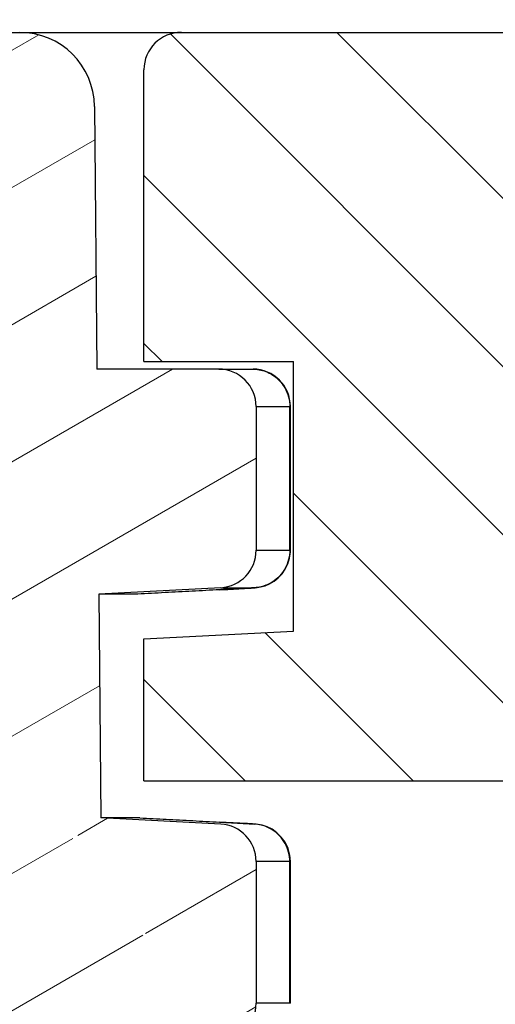
# Model space of a CAD drawing. Units: millimetres. Extents: x 13 to 749, y 33 to 451.
# Drawn here: x 396 to 402, y 157 to 170 of the extents above; entities that cross this region are included whole.
import ezdxf

# ---------------------------------------------------------------- set-up
doc = ezdxf.new("R2010")
doc.units = ezdxf.units.MM
for name, color, linetype, lineweight in [('ハッチング', 9, 'Continuous', 13), ('実線', 7, 'Continuous', 25), ('寸法線', 4, 'Continuous', 13)]:
    doc.layers.add(name, color=color, linetype=linetype, lineweight=lineweight)
doc.styles.add('ＭＳＧ', font='txt')
doc.dimstyles.new('コピー - ISO-25', dxfattribs={"dimscale": 0, "dimtxt": 7, "dimasz": 5, "dimexe": 2, "dimexo": 2, "dimgap": 1.5, "dimtad": 1, "dimtoh": 1, "dimdec": 1, "dimrnd": 0.1, "dimtxsty": 'ＭＳＧ', "dimcen": 0, "dimclrd": 256, "dimclre": 256, "dimclrt": 256, "dimadec": 0, "dimazin": 0, "dimtfac": 1, "dimtdec": 1, "dimtmove": 0, "dimatfit": 1, "dimfxl": 1, "dimlwd": -1, "dimlwe": -1, "dimarcsym": 0})

# ---------------------------------------------------------------- blocks, each defined once
blk = doc.blocks.new('*D3')
at = {"layer": 'Defpoints', "color": 0}
for p in [(381.1308872977413, 170.1002819353299), (356.0696422424413, 58.60028193533083), (401.3721418519414, 58.60028193533082)]:
    blk.add_point(p, dxfattribs=at)
at = {"layer": '寸法線'}
for p, q in [((379.1308872977413, 170.1002819353299), (354.0696422424414, 170.1002819353299)), ((356.0696422424414, 165.1002819353299), (356.0696422424413, 63.60028193533083)), ((399.3721418519414, 58.60028193533082), (354.0696422424413, 58.60028193533083))]:
    blk.add_line(p, q, dxfattribs=at)
for points in [[(355.2363089091081, 165.1002819353299), (356.9029755757747, 165.1002819353299), (356.0696422424414, 170.1002819353299)], [(355.236308909108, 63.60028193533083), (356.9029755757747, 63.60028193533083), (356.0696422424413, 58.60028193533083)]]:
    blk.add_solid(points, dxfattribs=at)
at = {"layer": '寸法線', "insert": (350.6254798058931, 114.3502819353303), "char_height": 7, "attachment_point": 5, "rotation": 90, "style": 'ＭＳＧ'}
blk.add_mtext('111,5', dxfattribs=at)

msp = doc.modelspace()

# ---------------------------------------------------------------- hatches: boundary and pattern name
at = {"layer": 'ハッチング'}
h = msp.add_hatch(dxfattribs=at)
h.set_pattern_fill('ANSI31', color=256, scale=0.5, angle=165, style=0)
h.set_pattern_definition([(210, (0, 0), (0.7937499999999994, -1.374815328507795), [])])
edge = h.paths.add_edge_path()
edge.add_line((402.5260045801415, 150.6002819353307), (398.0609534530413, 150.6002819353307))
edge.add_line((402.5696422424413, 148.1002819353308), (402.5260045801415, 150.6002819353307))
edge.add_line((405.0696422424412, 148.1002819353308), (402.5696422424413, 148.1002819353308))
edge.add_line((405.0260045801413, 145.6002819353306), (405.0696422424412, 148.1002819353308))
edge.add_line((405.0260045801413, 145.6002819353306), (400.0696422424412, 145.6002819353306))
edge.add_arc((400.0696422424412, 142.6002819353307), 3, 90, 180)
edge.add_line((397.0696422424412, 142.6002819353307), (394.5696422424412, 142.6002819353307))
edge.add_line((394.5696422424412, 144.6002819353299), (394.5696422424412, 142.6002819353307))
edge.add_line((393.0696422424412, 146.1002819353299), (394.5696422424412, 144.6002819353299))
edge.add_line((393.0696422424412, 164.6002819353308), (393.0696422424412, 146.1002819353299))
edge.add_arc((398.0609534530413, 151.6002819353307), 1, 180.5000000000176, 269.9999999911022)
edge.add_line((397.0172890105412, 156.5993681062301), (397.0609915299414, 151.5915553998302))
edge.add_line((398.5783684456415, 156.6266168491303), (397.0172890105412, 156.5993681062301))
edge.add_arc((398.5696423403415, 157.1265406972298), 0.4999999991000001, 270.9998563181013, 360.0001295923028)
edge.add_line((399.0696422424412, 159.0209840933313), (399.0696422424412, 157.1265406973299))
edge.add_arc((398.5696422424414, 159.0209840933313), 0.5, 0, 87.00000000000033)
edge.add_line((398.5958102205414, 159.5202988607299), (396.9910644943413, 159.6044000205312))
edge.add_line((396.9649677024414, 162.5947961751318), (396.9910644943413, 159.6044000205312))
edge.add_line((398.5958102205414, 162.6802650098299), (396.9649677024414, 162.5947961751318))
edge.add_arc((398.5696422424414, 163.1795797772302), 0.5, 272.9999999999996, 360)
edge.add_line((399.0696422424412, 165.1002819353307), (399.0696422424412, 163.1795797772302))
edge.add_arc((398.5696422424414, 165.1002819353307), 0.5, 0, 90)
edge.add_line((398.5696422424414, 165.6002819353299), (396.9387392255411, 165.6002819353299))
edge.add_line((396.9081190329412, 169.1090084708295), (396.9387392255411, 165.6002819353299))
edge.add_arc((395.9081571099411, 169.1002819353307), 1, 0.4999999988190247, 89.99999999979806)
edge.add_arc((392.0696422424412, 164.6002819353308), 1, 0, 90)
edge.add_line((381.1308872976889, 170.1002819353307), (395.9081571099368, 170.1002819353307))
edge.add_arc((381.1308872977413, 169.1002819353307), 1, 90.00000000300287, 179.0000000014836)
edge.add_line((380.1310396025412, 169.1177343417304), (380.0696422424412, 165.6002819353299))
edge.add_line((380.0696422424412, 165.6002819353299), (392.0696422424412, 165.6002819353299))
h = msp.add_hatch(dxfattribs=at)
h.set_pattern_fill('ANSI31', color=256, scale=0.5, angle=90, style=0)
h.set_pattern_definition([(135, (0, 0), (-1.122532015133643, -1.122532015133643), [])])
h.paths.add_polyline_path([(405.4867384656938, 167.9991804071725), (405.4891928011183, 168.0095115058803), (405.4913976947616, 168.0198911755006), (405.4933477533173, 168.0303129936684), (405.495037583447, 168.0407705379404), (405.4964617918352, 168.0512573860115), (405.4976149851619, 168.0617671154415), (405.4984917701045, 168.072293303877), (405.4990867533412, 168.082829528933), (405.5420016596406, 169.0828295289267), (405.5423217980957, 169.0942616594685), (405.542305647544, 169.1057122547446), (405.5419585908166, 169.1171718526049), (405.541286010745, 169.1286309908811), (405.5402932901588, 169.1400802074323), (405.538985811889, 169.1515100400866), (405.5373689587681, 169.1629110266987), (405.5354481136252, 169.1742737051064), (405.5332286592896, 169.1855886131599), (405.5307159786003, 169.1968462886744), (405.5279154543787, 169.2080372695346), (405.5248324694581, 169.2191520935486), (405.5214724066669, 169.2301812986151), (405.5178406488414, 169.2411154224939), (405.5139425818723, 169.2519450139999), (405.5097843157819, 169.2626632009725), (405.5053736152158, 169.273269004676), (405.5007184748537, 169.2837622656726), (405.495826889386, 169.2941428245568), (405.4907068535221, 169.304410521827), (405.4853663619083, 169.314565198125), (405.4798134092743, 169.3246066939865), (405.4740559903057, 169.3345348500244), (405.4681020996558, 169.3443495067969), (405.4619597320703, 169.3540505048214), (405.4556368821683, 169.3636376847645), (405.4491415446973, 169.3731108871362), (405.4424817143578, 169.3824699525167), (405.4356653857437, 169.3917147214525), (405.428700553646, 169.4008450346082), (405.4215952127266, 169.4098607325031), (405.4143571950691, 169.4187617215512), (405.4069919354843, 169.4275488801231), (405.3995030407949, 169.4362238275745), (405.3918940719439, 169.4447882017686), (405.3841685898206, 169.4532436405799), (405.3763301553417, 169.4615917821002), (405.3683823293775, 169.4698342641915), (405.3603286728306, 169.4779727247497), (405.3521727465827, 169.4860088016904), (405.3439181114873, 169.4939441331245), (405.3355683285773, 169.5017803568527), (405.3271269586761, 169.5095191107394), (405.3185975625872, 169.5171620328356), (405.3099837014121, 169.5247107610585), (405.3012889358363, 169.532166933358), (405.2925168268074, 169.5395321877269), (405.2836709353099, 169.5468081619848), (405.2747548221861, 169.55399649399), (405.2657720451923, 169.5610988211557), (405.2567255911394, 169.5681166328087), (405.2476172142307, 169.5750511003918), (405.238448508263, 169.5819033538693), (405.229221067341, 169.5886745228855), (405.2199364851643, 169.595365737273), (405.2105963554435, 169.6019781269343), (405.2012022721578, 169.6085128217246), (405.1917558292599, 169.614970951534), (405.1822586204381, 169.6213536459655), (405.1727122398323, 169.6276620351119), (405.1631182809841, 169.6338972487039), (405.153478337731, 169.6400604166857), (405.1437940042026, 169.6461526687718), (405.1340668741992, 169.6521751348147), (405.1242985412334, 169.6581289447114), (405.1144905996928, 169.6640152282517), (405.1046446427451, 169.6698351152791), (405.094762265041, 169.6755897356217), (405.0848450599032, 169.6812802192408), (405.0745058473477, 169.6871275670346), (405.0555299002414, 169.6976930426318), (405.0360872006898, 169.7083372151766), (405.0165680990633, 169.718844263096), (404.9969741714693, 169.7292148267844), (404.97730699396, 169.7394495472473), (404.9575681429509, 169.7495490649745), (404.9377591945653, 169.7595140209388), (404.9178817250333, 169.7693450555507), (404.8979373108206, 169.7790428097179), (404.8779275277357, 169.7886079239844), (404.8578539524354, 169.7980410392503), (404.8377181607594, 169.8073427960463), (404.8175217291999, 169.8165138351379), (404.7972662336484, 169.8255547973805), (404.7769532507603, 169.8344663231664), (404.7565843563849, 169.8432490535389), (404.7361611269637, 169.85190362901), (404.7156850776432, 169.8604305971895), (404.6951571277386, 169.8688295994735), (404.6745778606381, 169.8770997661487), (404.653947856386, 169.8852402214608), (404.6332676946163, 169.893250090011), (404.6125379551391, 169.9011284961608), (404.5917592177691, 169.9088745643976), (404.5709320620832, 169.9164874191902), (404.5500570681138, 169.9239661849934), (404.5291348155016, 169.9313099861884), (404.5081658841235, 169.9385179472202), (404.4871508536373, 169.9455891925992), (404.4660903042317, 169.9525228466601), (404.4449848146927, 169.9593180340054), (404.4238349657302, 169.9659738790907), (404.4026413368475, 169.9724895062374), (404.3814045078526, 169.9788640398766), (404.3601250584162, 169.9850966035884), (404.3388036019782, 169.9911860894436), (404.3174408279519, 169.9971308566436), (404.2960374357198, 170.0029291900692), (404.2745941265868, 170.0085793743384), (404.2531115995841, 170.0140796942541), (404.2315905553191, 170.0194284345235), (404.2100316944381, 170.0246238797227), (404.1884357161452, 170.0296643147995), (404.1668033213261, 170.034548024296), (404.1451352091589, 170.0392732931342), (404.1234320808577, 170.0438384058535), (404.1016946359503, 170.0482416472924), (404.0799235744767, 170.0524813020885), (404.0581195970708, 170.0565556550392), (404.0362834032801, 170.0604629908458), (404.0144156934293, 170.0642015942686), (403.9925171677877, 170.0677697499624), (403.9705885622042, 170.071165721527), (403.9486312184027, 170.0743874157234), (403.9266469817743, 170.0774324425192), (403.9046377125306, 170.0802984028051), (403.8826052718961, 170.0829828975266), (403.8605515204285, 170.085483527576), (403.8384783181458, 170.0877978939598), (403.816387526484, 170.0899235975195), (403.7942810056448, 170.0918582392042), (403.7721606163853, 170.09359941995), (403.7500282191207, 170.0951447406696), (403.7278856749359, 170.0964918022947), (403.7057348439433, 170.097638205768), (403.6835775874313, 170.0985815519735), (403.6614157655201, 170.099319441858), (403.6392512390263, 170.0998494763499), (403.6170858687397, 170.1001692563632), (403.5937727085949, 170.1002819353299), (398.0696422424409, 170.1002819353299, 0.4142135623730951), (397.5696422424409, 169.6002819353307), (397.5696422424409, 165.7002819353294), (399.5696422424409, 165.7002819353294), (399.5696422424409, 163.9002819353292), (402.5137860346316, 163.9002819353283), (402.552491810341, 166.1177343418295, -0.4107482959847204), (403.5579471310141, 167.100266212473), (403.5815013836073, 167.1003678220751), (403.6011270803345, 167.1006206640051), (403.6207521588639, 167.1010399860289), (403.640375226666, 167.1016240853488), (403.6599948913361, 167.1023712591751), (403.6796097603327, 167.1032798046982), (403.6992184411499, 167.1043480191366), (403.7188195414309, 167.105574199698), (403.7384116685223, 167.1069566435664), (403.757993430216, 167.1084936479529), (403.7775634335534, 167.1101835100818), (403.7971202866566, 167.1120245271396), (403.8166625965965, 167.1140149963386), (403.8361889708689, 167.1161532148509), (403.8556980173249, 167.1184374799214), (403.8751883434163, 167.1208660887561), (403.8946586552088, 167.1234373860944), (403.9141081890972, 167.1261499713711), (403.9335363569774, 167.1290025287563), (403.9529425712591, 167.1319937425698), (403.9723262444538, 167.1351222970508), (403.9916867888043, 167.1383868765034), (404.0110236167014, 167.141786165089), (404.0303361404474, 167.1453188472179), (404.0496237723121, 167.1489836071005), (404.0688859253206, 167.1527791289674), (404.0881220108484, 167.1567040971331), (404.1073314420271, 167.1607571959349), (404.1265136306493, 167.1649371094564), (404.1456679895683, 167.1692425221719), (404.164793931129, 167.1736721182288), (404.1838908673183, 167.1782245818859), (404.2029582193321, 167.1828986468), (404.2219954587704, 167.187693326333), (404.2410020741045, 167.1926077328127), (404.2599775544116, 167.1976409786667), (404.2789213886896, 167.2027921762792), (404.2978330655818, 167.2080604379526), (404.3167120739759, 167.2134448760117), (404.3355579026386, 167.2189446029025), (404.3543700407745, 167.2245587310573), (404.3731479768105, 167.2302863728311), (404.3918912005696, 167.2361266406179), (404.4105991998684, 167.2420786467356), (404.4292714641425, 167.2481415035381), (404.4479074817978, 167.2543143234471), (404.4665067422226, 167.2605962188401), (404.4850687342721, 167.2669863021092), (404.5035929484728, 167.2734837521112), (404.5220788889086, 167.2800881393751), (404.540526064016, 167.2867991769517), (404.5589339815403, 167.2936165781058), (404.5773021497446, 167.3005400562143), (404.5956300771977, 167.3075693242854), (404.6139172719152, 167.3147040959694), (404.6321632426965, 167.3219440844006), (404.6503674971383, 167.3292890029271), (404.668529543718, 167.336738564809), (404.6866488905892, 167.3442924832735), (404.7047250463588, 167.3519504716697), (404.7227575189185, 167.3597122433322), (404.7407458167974, 167.3675775115445), (404.7586894479543, 167.375545989613), (404.77658792079, 167.3836173906794), (404.7944406330729, 167.3917915571093), (404.8122463617787, 167.4000690528966), (404.8300036687563, 167.4084506934224), (404.8477111154346, 167.4169372945235), (404.8653672628113, 167.4255296717284), (404.8829706721759, 167.4342286407981), (404.9005199050533, 167.4430350172962), (404.9180135228658, 167.451949617217), (404.9354500863808, 167.4609732556636), (404.9528281578218, 167.4701067490351), (404.9701462976791, 167.4793509125367), (404.9874030676532, 167.4887065618186), (405.0045970288786, 167.4981745129308), (405.0217267427731, 167.5077555810732), (405.0387907706299, 167.5174505823335), (405.0555443544764, 167.5271199006294), (405.0648910478813, 167.5325941604806), (405.0739638268023, 167.5379814964646), (405.0830046673653, 167.5434253409349), (405.0920122273626, 167.5489266166197), (405.1009851643462, 167.5544862465014), (405.109922135322, 167.5601051534687), (405.1188217980138, 167.565784260466), (405.1276828098939, 167.5715244902041), (405.1365038286219, 167.5773267656106), (405.1452835109763, 167.5831920094307), (405.154020514884, 167.5891211446443), (405.1627134978331, 167.5951150940136), (405.1713611170414, 167.6011747806143), (405.1799620300537, 167.6073011270665), (405.1885148940232, 167.6134950560872), (405.1970183668313, 167.6197574910703), (405.2054711058252, 167.6260893544687), (405.2138717681867, 167.6324915692368), (405.2222190115882, 167.638965058216), (405.2305114932904, 167.6455107442299), (405.2387476486257, 167.652129598806), (405.2469249432999, 167.6588228049669), (405.2550405788651, 167.6655916034534), (405.2630917573791, 167.6724372353921), (405.2710756804152, 167.6793609413354), (405.27898954952, 167.686363962036), (405.286830566732, 167.6934475385643), (405.2945959335876, 167.7006129115772), (405.3022828517589, 167.7078613218574), (405.3098885231174, 167.7151940102375), (405.317410149327, 167.7226122176471), (405.324844932045, 167.730117184774), (405.3321900730995, 167.7377101524062), (405.3394427741809, 167.7453923614786), (405.3466002368726, 167.7531650526627), (405.3536596631217, 167.7610294669568), (405.3606182544776, 167.768986844946), (405.3674732127857, 167.777038427622), (405.3742216016258, 167.7851854117663), (405.3808587220268, 167.7934284325412), (405.3873786577929, 167.8017677377976), (405.3937754686211, 167.8102035671683), (405.4000432141909, 167.8187361605234), (405.4061759541163, 167.8273657577684), (405.4121677481258, 167.8360925987264), (405.4180126558057, 167.8449169232917), (405.4237047369016, 167.8538389713341), (405.4292380510386, 167.8628589826413), (405.4346066578507, 167.8719771970737), (405.4398046170805, 167.881193854526), (405.4448259883135, 167.8905091948501), (405.4496648312665, 167.8999234578979), (405.4543152055956, 167.9094368834667), (405.4587711709602, 167.9190497114988), (405.4630267870297, 167.9287621817922), (405.4670762018841, 167.9385734574462), (405.4709139281928, 167.9484782606297), (405.4745345726725, 167.9584701690966), (405.4779327419853, 167.9685427603064), (405.4811030428053, 167.9786896120178), (405.4840400818178, 167.9889043017539)])
h.paths.add_polyline_path([(402.5137860346316, 163.900281935331), (399.5696422424409, 163.9002819353283), (399.5696422424409, 162.1002819353306), (397.5696422424409, 161.9954663768313), (397.5696422424409, 160.1002819353307), (402.4474567879408, 160.1002819353307)])

# ---------------------------------------------------------------- linework, layer by layer
at = {"layer": '実線', "color": 7}
for p, q in [((381.1308872977413, 170.1002819353299), (431.2392473871408, 170.1002819353299)), ((397.5696422424409, 165.7002819353303), (397.5696422424409, 169.6002819353307)), ((396.9081190329412, 169.1090084708295), (396.9387392255411, 165.6002819353299)), ((397.5696422424409, 165.7002819353303), (399.5696422424409, 165.7002819353303)), ((399.5696422424409, 162.1002819353306), (399.5696422424409, 165.7002819353303)), ((398.5696422424414, 165.6002819353299), (396.9387392255411, 165.6002819353299)), ((398.5696422424414, 165.6002819353299), (399.0234354503414, 165.6002819353299)), ((399.0234354503414, 165.6002819353299), (399.0281283853414, 165.6002819353299)), ((399.0696422424412, 165.1002819353307), (399.0696422424412, 163.1795797772302)), ((399.0696422424412, 165.1002819353307), (399.5277537672412, 165.1002819353307)), ((399.5191136103415, 163.1795797772302), (399.5191136103415, 165.1002819353307)), ((399.5277572904413, 163.1792093518297), (399.5277572904413, 165.1002819353307)), ((399.0696422424412, 163.1795797772302), (399.5191136103415, 163.1795797772302)), ((399.5191136103415, 163.1795797772302), (399.5277542866416, 163.1793753519296)), ((398.5958102205414, 162.6802650098299), (396.9649677024414, 162.5947961751318)), ((398.5800264216412, 162.65186127963), (398.5798336524413, 162.6518647773301)), ((398.5800264209414, 162.6518612965301), (398.6928155288414, 162.6578529458303)), ((398.5958102201367, 162.6802650098307), (399.0493772408413, 162.6802650098299)), ((398.6928155288414, 162.6578529458303), (398.9123014395414, 162.6701947396286)), ((398.9123014395414, 162.6701947396286), (399.0037610848414, 162.67584689843)), ((399.1891077646414, 162.7060605706293), (399.2504490944414, 162.7316569223304)), ((396.9649677024414, 162.5947961751318), (396.9910644943413, 159.6044000205312)), ((397.4882017169414, 162.5947961751309), (396.9649677024414, 162.5947961751318)), ((397.5696422424409, 161.9954663768295), (399.5696422424409, 162.1002819353306)), ((397.5696422424409, 160.1002819353307), (397.5696422424409, 161.9954663768295)), ((397.5696422424409, 160.1002819353307), (424.8731014378411, 160.1002819353307)), ((398.5958102205414, 159.5202988607299), (396.9910644943413, 159.6044000205312)), ((397.5143612013411, 159.6044000205312), (396.9910644943413, 159.6044000205312)), ((398.5800264218413, 159.5487025751291), (398.5798336522413, 159.5486990902319)), ((398.8508863539412, 159.5339410701309), (398.5800264218413, 159.5487025751291)), ((399.5205568372412, 159.1057156716298), (399.4959154776413, 159.1967746584288)), ((399.5277488369414, 159.0212129182302), (399.5205568372412, 159.1057156716298)), ((399.0696422424412, 159.0209840933313), (399.0696422424412, 157.1265406973299)), ((399.5191136103415, 159.0209840933313), (399.0696422424412, 159.0209840933313)), ((399.5277541601412, 159.0211879281296), (399.5191136103415, 159.0209840933313)), ((399.5191136103415, 157.1267635417308), (399.5191136103415, 159.0209840933313)), ((399.5277572904413, 157.12664651443), (399.5277572904413, 159.0213540075302)), ((399.5191136103415, 157.1267635417308), (399.0696422424414, 157.1265645343284)), ((399.5277537036413, 157.1266999809296), (399.5191136103415, 157.1267635417308))]:
    msp.add_line(p, q, dxfattribs=at)
for points in [[(399.2504490944414, 162.7316569223304), (399.3099360180413, 162.7665710191305), (399.3659931482412, 162.8111091154306), (399.4165625597414, 162.8649767840299), (399.4596359449414, 162.9274029853296), (399.4934038097412, 162.99723131453), (399.5164092516414, 163.0734654893295), (399.5271602516411, 163.1550953698298), (399.5277488924413, 163.1793510260305)], [(399.0037610848414, 162.67584689843), (399.0343779576414, 162.677937298031), (399.0578146590414, 162.6797383719314), (399.0814276303414, 162.6820361438314)], [(399.0814276303414, 162.6820361438314), (399.1273595731414, 162.6892933776309), (399.1891077646414, 162.7060605706293)], [(399.0664487431414, 159.5200665076301), (399.0463467632413, 159.5217413633301), (399.0226191236414, 159.523451976731), (398.9917210096412, 159.5254983577306), (398.9526654642414, 159.5279417107314), (398.8508863539412, 159.5339410701309)], [(399.1508981503412, 159.5058704497296), (399.0955832393414, 159.5167304035305), (399.0664487431414, 159.5200665076301)], [(399.4959154776413, 159.1967746584288), (399.4567014253412, 159.2781255481296), (399.4060058048411, 159.3482139427298), (399.3469779615411, 159.4060580368297), (399.2826125403413, 159.4514045338302), (399.2160304233415, 159.4844435634287), (399.1508981503412, 159.5058704497296)]]:
    msp.add_lwpolyline(points, dxfattribs=at)
for centre, radius, start, end in [((395.9081571099411, 169.1002819353307), 1, 0.4999999988190229, 89.99999999979806), ((398.0696422424409, 169.6002819353307), 0.5, 90, 180), ((398.5696422424414, 165.1002819353307), 0.5, 0, 90), ((399.0277572904412, 165.1002819353307), 0.5, 0, 90), ((398.5696422424414, 163.1795797772302), 0.5, 272.9999999999995, 0), ((398.5696422424414, 159.0209840933313), 0.5, 0, 87.0000000000005), ((398.5696423403415, 157.1265406972298), 0.4999999991000001, 270.9998563181013, 0.0001295923028171)]:
    msp.add_arc(centre, radius, start, end, dxfattribs=at)
for points in [[(399.0234354503414, 165.6002819353299), (399.0824518497797, 165.6002819353299), (399.1423179451951, 165.588974189515), (399.1975504166412, 165.5681821357294)], [(399.1975504166412, 165.5681821357294), (399.2183131852499, 165.5603660704668), (399.2386063057261, 165.5511571011483), (399.2581379356413, 165.5406357481298)], [(399.2919015631412, 165.52064392983), (399.3548958318742, 165.4798135245312), (399.4096239388355, 165.4228369315398), (399.4480185337413, 165.358329141529)], [(398.5798336524413, 162.6518647772301), (398.4582447587511, 162.6455088257639), (398.3366558739772, 162.6391527037305), (398.2150669980415, 162.6327964126304)], [(399.2172800735414, 162.7196083949302), (399.1644087090238, 162.6970477790346), (399.1067806699931, 162.6832996263062), (399.0493772408413, 162.6802650098299)], [(398.2238290918412, 159.56730940313), (398.3424972702636, 159.5611058049972), (398.4611654571044, 159.5549023678954), (398.5798336524413, 159.5486990933286)], [(399.2172802660414, 159.48095539093), (399.1644088476633, 159.5035160561966), (399.1067807388109, 159.517264240582), (399.0493772408413, 159.5202988607299)]]:
    msp.add_open_spline(points, degree=3, dxfattribs=at)
for points, knots in [([(399.2581379356413, 165.5406357481298), (399.2625541459905, 165.5382568115859), (399.273976029424, 165.5318748462539), (399.2851331411428, 165.5250309545326), (399.2919015631412, 165.52064392983)], [0, 0, 0, 0, 0.015048597155552, 0.0392460701394394, 0.0392460701394394, 0.0392460701394394, 0.0392460701394394]), ([(399.4480185337413, 165.358329141529), (399.4496061752308, 165.3556617024259), (399.4945515682742, 165.2785148167606), (399.5191136104702, 165.1865052164849), (399.5191136103415, 165.1002819353307)], [0, 0, 0, 0, 0.0093124933184927, 0.2679823367813101, 0.2679823367813101, 0.2679823367813101, 0.2679823367813101]), ([(399.5191136103415, 163.1795797772302), (399.5191136109205, 163.0961647715886), (399.4763141713073, 162.9268335797753), (399.3381061899719, 162.7801960554065), (399.2410856905761, 162.7297664339179), (399.2172800735414, 162.7196083949302)], [0, 0, 0, 0, 0.2502450169246247, 0.4996019010946084, 0.5772487840090661, 0.5772487840090661, 0.5772487840090661, 0.5772487840090661]), ([(398.2150669980415, 162.6327964126304), (398.0937745567367, 162.626455618198), (397.8514861131376, 162.613789189227), (397.6091977027467, 162.6011221250515), (397.4882017169414, 162.5947961751318)], [0, 0, 0, 0, 0.3643742004114305, 0.7278579222071621, 0.7278579222071621, 0.7278579222071621, 0.7278579222071621]), ([(399.0493772408413, 162.6802650098299), (399.0562629584369, 162.6802651537389), (399.001733075236, 162.6749085819499), (398.976577315518, 162.6745893223228), (398.8858146745638, 162.6683989463814), (398.7940765823542, 162.6634641231348), (398.6869941562426, 162.6575002565407), (398.6153315648619, 162.6537203856344), (398.5798336524413, 162.6518647772301)], [0, 0, 0, 0, 0.0206571527912426, 0.0732393503053872, 0.1534222319780889, 0.2541146673990051, 0.3638140251528021, 0.4704531625222844, 0.4704531625222844, 0.4704531625222844, 0.4704531625222844]), ([(397.5143612013411, 159.6044000205312), (397.6324646637164, 159.598225320954), (397.8689539446472, 159.5858614776298), (398.1054432573066, 159.5734982412113), (398.2238290918412, 159.56730940313)], [0, 0, 0, 0, 0.3547942962605564, 0.7104367681579501, 0.7104367681579501, 0.7104367681579501, 0.7104367681579501]), ([(398.5798336524413, 159.5486990933286), (398.6152264555979, 159.5468489802255), (398.6871230751173, 159.5430562174043), (398.7590081940086, 159.5390519493438), (398.7955089564417, 159.5370544001308)], [0, 0, 0, 0, 0.1063233789150988, 0.2159895211354437, 0.2159895211354437, 0.2159895211354437, 0.2159895211354437]), ([(398.7955089564417, 159.5370544001308), (398.8290629945104, 159.5352181140397), (398.885344127126, 159.5321922354596), (398.9765468772514, 159.5259749482179), (399.0016830307646, 159.5256612745309), (399.0562572105204, 159.5202987165354), (399.0493772408413, 159.5202988607299)], [0, 0, 0, 0, 0.1008127410396819, 0.1811536214046122, 0.2338237557627175, 0.2544636648046839, 0.2544636648046839, 0.2544636648046839, 0.2544636648046839]), ([(399.5191136103415, 159.0209840933313), (399.5191136103415, 159.1043989814126), (399.4763142711586, 159.2737300261895), (399.3381064577574, 159.420367609611), (399.2410859412363, 159.4707973152387), (399.2172802660414, 159.48095539093)], [0, 0, 0, 0, 0.2502446642438249, 0.4996014986314386, 0.5772485852419549, 0.5772485852419549, 0.5772485852419549, 0.5772485852419549])]:
    msp.add_open_spline(points, degree=3, knots=knots, dxfattribs=at)
at = {"layer": '寸法線'}
msp.add_circle((397.1190879754364, 159.2533255407889), 27, dxfattribs=at)

# ---------------------------------------------------------------- dimensions: what is measured, and where the dimension line sits
dim = msp.add_linear_dim(base=(356.0696422424413, 58.60028193533083), p1=(381.1308872977413, 170.1002819353299), p2=(401.3721418519414, 58.60028193533082), angle=90, dimstyle='コピー - ISO-25', override={"dimscale": 1}, dxfattribs=at)
dim.commit()
dim.dimension.update_dxf_attribs({"geometry": '*D3', "text_midpoint": (356.0696422424413, 114.3502819353303), "dimtype": 160})

doc.saveas('drawing.dxf')
